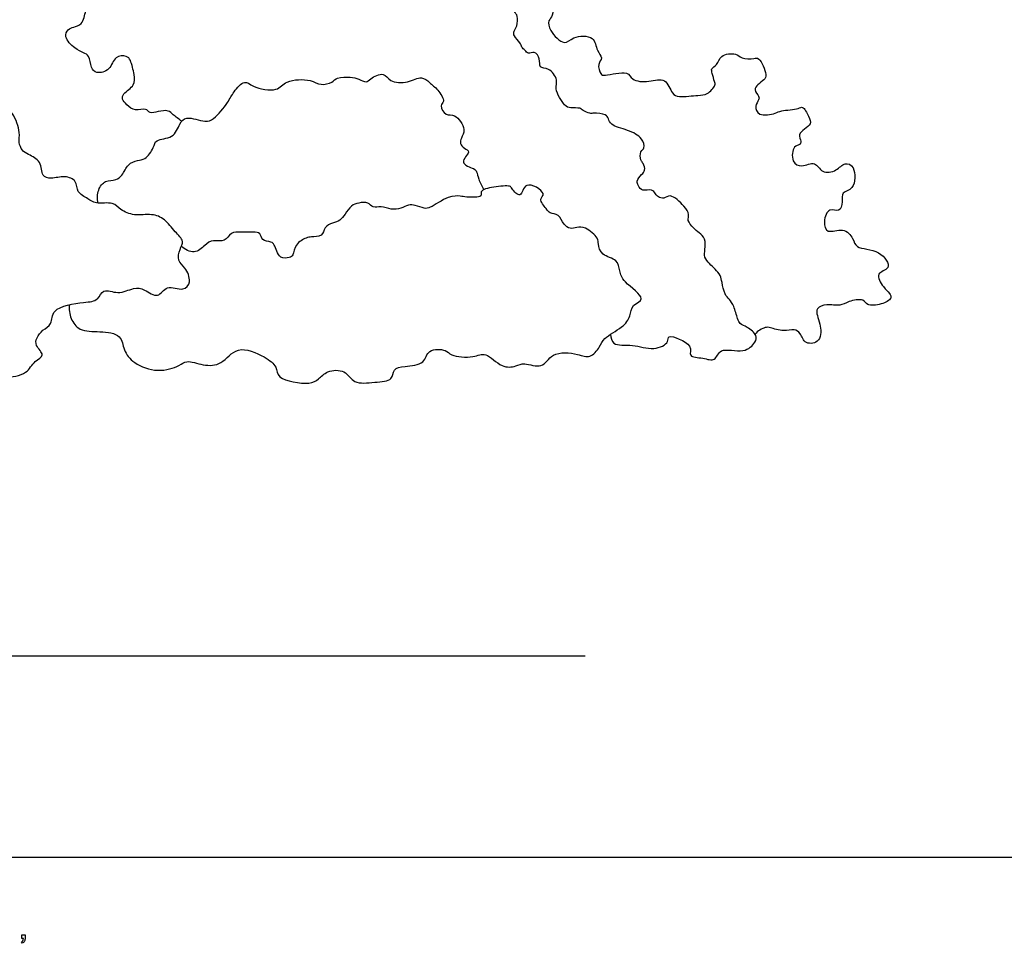
# Model space of a CAD drawing. Units: feet. Extents: x -2 to 167, y -11 to 161.
# Drawn here: x 51 to 83, y -3 to 27 of the extents above; entities that cross this region are included whole.
import ezdxf

# ---------------------------------------------------------------- set-up
doc = ezdxf.new("R2010")
doc.units = ezdxf.units.FT
doc.header["$MEASUREMENT"] = 0
for name, color, linetype, true_color in [('AG-DIAGRAM', 7, 'Continuous', 0xfecc66), ('AG-PLANTS', 7, 'Continuous', 0x66ccff), ('N-SYMB', 7, 'Continuous', 0x800040), ('X-VPRT', 6, 'Continuous', 0xff00ff)]:
    doc.layers.add(name, color=color, linetype=linetype, true_color=true_color)

msp = doc.modelspace()

# ---------------------------------------------------------------- linework, layer by layer
at = {"layer": 'AG-DIAGRAM'}
msp.add_line((25.416, 6.563), (68.981, 6.563), dxfattribs=at)
at = {"layer": 'AG-PLANTS'}
for points, knots in [([(69.813, 17.037), (69.825, 16.933), (69.86, 16.63), (70.569, 16.737), (71.176, 16.479), (71.738, 16.743), (71.626, 17.078), (72.554, 16.715), (72.31, 16.278), (72.833, 16.285), (73.236, 16.12), (73.369, 16.65), (74.154, 16.381), (74.538, 16.754), (74.596, 17.01), (74.28, 17.282), (74.021, 17.364), (73.943, 17.551), (73.843, 17.953), (73.692, 18.177), (73.514, 18.342), (73.447, 18.726), (73.4, 18.956), (73.224, 19.16), (73.038, 19.33), (72.853, 19.547), (72.893, 19.804), (72.921, 20.157), (72.701, 20.346), (72.51, 20.488), (72.302, 20.739), (72.394, 20.957), (72.215, 21.213), (71.775, 21.645), (71.559, 21.438), (71.365, 21.503), (71.277, 21.604), (71.164, 21.793), (70.843, 21.676), (70.718, 21.876), (70.647, 22.03), (70.826, 22.246), (70.956, 22.372), (70.89, 22.613), (70.782, 22.696), (70.765, 23.007), (70.951, 23.097), (70.845, 23.462), (70.386, 23.7), (69.825, 23.823), (69.746, 24.059), (69.666, 24.218), (69.264, 24.259), (69.151, 24.212), (68.904, 24.325), (68.831, 24.426), (68.497, 24.396), (68.298, 24.474), (67.965, 25.037), (68.121, 25.319), (67.826, 25.727), (67.473, 25.696), (67.534, 26.016), (67.348, 26.279), (67.133, 26.146), (67.028, 26.298), (66.911, 26.386), (66.884, 26.548), (66.651, 26.741), (66.661, 26.923), (66.78, 27.081), (66.803, 27.406), (66.677, 27.546), (66.593, 27.714), (66.683, 28.016), (66.786, 28.218), (66.544, 28.494), (66.35, 28.705), (66.271, 28.935), (66.247, 29.248), (65.976, 29.422), (65.645, 29.516), (65.362, 29.523), (64.935, 30.315), (64.603, 30.145), (64.152, 30.171), (63.886, 30.328), (63.758, 30.558), (63.607, 30.693), (63.608, 30.894), (63.771, 30.89), (63.954, 30.968), (64.117, 31.08), (64.065, 31.322), (63.864, 31.485), (63.704, 31.528), (63.598, 31.708), (63.609, 31.936), (63.463, 32.084), (63.198, 32.171), (63.037, 32.365), (63.04, 32.633), (62.679, 32.7), (62.58, 32.579), (62.176, 32.775), (62.258, 32.904), (61.945, 33.088), (61.839, 33.063), (61.527, 33.2), (61.449, 33.381), (61.625, 33.53), (61.445, 33.765), (61.638, 34.017), (61.606, 34.194), (61.43, 34.348), (61.451, 34.625), (61.498, 34.744)], [0, 0, 0, 0, 0.583839, 1.394666, 2.27031, 3.00743, 3.429044, 4.316802, 4.884397, 5.546456, 6.187682, 6.809931, 7.681424, 8.398385, 8.884466, 9.529952, 10.064136, 10.513867, 11.184111, 11.725826, 12.229248, 12.868904, 13.379326, 13.90475, 14.438933, 14.972153, 15.495997, 16.09895, 16.633986, 17.158283, 17.72406, 18.182318, 18.762298, 19.536175, 20.031221, 20.467075, 20.85228, 21.299301, 21.853103, 22.318794, 22.7267, 23.255679, 23.694454, 24.1752, 24.565435, 25.104466, 25.527792, 26.092848, 26.854316, 27.62763, 28.105568, 28.527166, 29.160185, 29.541632, 30.055329, 30.421837, 30.990381, 31.482173, 32.28157, 32.849848, 33.532703, 34.07215, 34.600026, 35.136122, 35.586924, 35.99483, 36.387507, 36.799433, 37.356278, 37.768203, 38.229809, 38.805398, 39.247225, 39.681894, 40.257141, 40.729616, 41.329951, 41.896894, 42.404725, 42.967876, 43.540366, 44.1425, 44.684522, 45.601735, 46.170013, 46.860522, 47.430918, 47.957457, 48.426024, 48.828045, 49.206222, 49.680386, 50.114458, 50.593584, 51.117202, 51.533485, 51.987626, 52.474978, 52.928597, 53.47596, 53.984288, 54.484618, 55.047769, 55.445976, 56.076087, 56.404234, 56.979823, 57.353088, 57.940115, 58.359671, 58.795604, 59.300874, 59.854116, 60.267761, 60.749581, 61.394723, 61.394723, 61.394723, 61.394723]), ([(64.632, 34.813), (64.627, 34.719), (64.599, 34.545), (64.455, 34.202), (64.292, 34.17), (64.104, 34.061), (64.08, 33.919), (63.852, 33.876), (63.983, 33.497), (64.119, 33.506), (64.349, 33.443), (64.356, 33.285), (64.343, 33.165), (64.269, 33.045), (64.445, 32.906), (64.41, 32.767), (64.144, 32.674), (63.887, 32.345), (64.086, 32.145), (64.254, 31.983), (64.275, 31.819), (64.265, 31.606), (64.493, 31.493), (64.699, 31.322), (64.934, 31.18), (65.169, 31.315), (65.091, 31.515), (65.287, 31.61), (65.622, 31.606), (65.723, 31.824), (65.861, 31.605), (66.021, 31.424), (65.801, 31.132), (65.855, 30.958), (66.139, 30.737), (66.585, 30.862), (66.89, 30.547), (66.973, 30.375), (67.512, 30.143), (68.134, 29.958), (67.996, 29.684), (68.267, 29.582), (68.177, 29.357), (68.296, 29.094), (68.193, 28.442), (67.775, 28.371), (67.819, 27.913), (67.926, 27.77), (67.958, 27.409), (67.762, 27.261), (67.817, 26.909), (68.32, 26.409), (68.578, 26.76), (69.32, 26.787), (69.335, 26.277), (69.587, 26.046), (69.373, 25.84), (69.48, 25.502), (69.642, 25.442), (70.395, 25.658), (70.498, 25.289), (71.066, 25.235), (71.626, 25.432), (71.796, 24.854), (72.057, 24.752), (72.673, 24.834), (72.955, 24.822), (73.252, 25.147), (73.195, 25.268), (73.133, 25.534), (73.077, 25.696), (73.311, 25.807), (73.374, 26.155), (73.913, 26.212), (74.065, 26.007), (74.486, 26.009), (74.67, 26.077), (74.929, 25.488), (74.817, 25.326), (74.609, 25.181), (74.465, 25.002), (74.661, 24.796), (74.651, 24.67), (74.498, 24.472), (74.627, 24.115), (75.204, 24.224), (75.355, 24.341), (75.935, 24.354), (76.078, 24.496), (76.281, 24.136), (76.367, 23.881), (76.134, 23.723), (75.915, 23.559), (76.032, 23.329), (75.981, 23.19), (75.749, 23.182), (75.69, 22.642), (76.048, 22.451), (76.491, 22.712), (76.686, 22.253), (77.188, 22.347), (77.428, 22.659), (77.813, 22.509), (77.789, 21.729), (77.324, 21.687), (77.387, 21.357), (77.287, 20.98), (76.904, 21.194), (76.733, 20.706), (76.857, 20.282), (77.405, 20.543), (77.736, 20.17), (77.791, 19.799), (78.587, 19.834), (79.028, 19.148), (78.401, 19.054), (78.698, 18.558), (78.907, 18.392), (78.996, 18.188), (78.632, 17.992), (78.162, 17.948), (78.062, 18.213), (77.554, 18.119), (77.294, 17.942), (76.866, 18.036), (76.505, 17.909), (76.545, 17.626), (76.65, 17.382), (76.712, 16.776), (76.132, 16.682), (76.017, 17.073), (75.793, 17.222), (75.456, 17.111), (75.02, 17.253), (74.855, 17.282), (74.6, 17.143), (74.52, 17.038)], [0, 0, 0, 0, 0.553614, 1.162131, 1.577934, 2.044162, 2.415761, 2.841354, 3.419233, 3.794335, 4.271966, 4.656286, 5.022438, 5.37548, 5.828949, 6.165404, 6.715475, 7.339335, 7.843604, 8.345173, 8.761657, 9.213007, 9.711944, 10.26618, 10.79557, 11.268235, 11.686646, 12.125435, 12.728404, 13.135138, 13.588983, 14.085304, 14.666067, 15.082551, 15.670101, 16.357146, 17.001511, 17.447979, 18.253638, 19.042834, 19.492112, 19.970064, 20.418644, 20.985456, 21.785249, 22.391512, 23.023178, 23.48935, 24.078033, 24.556279, 25.15008, 25.946745, 26.558636, 27.363315, 28.041068, 28.58984, 29.092353, 29.665336, 30.082116, 30.947411, 31.500274, 32.254337, 32.999884, 33.71368, 34.24623, 35.053876, 35.628665, 36.263026, 36.62552, 37.171556, 37.568348, 38.044331, 38.631278, 39.326722, 39.842587, 40.490055, 40.91148, 41.687834, 42.131308, 42.654488, 43.110187, 43.620435, 43.972872, 44.471811, 45.025872, 45.762921, 46.263146, 47.034171, 47.428372, 48.045466, 48.568048, 49.09033, 49.604002, 50.092465, 50.447795, 50.88717, 51.579575, 52.177618, 52.843858, 53.475141, 54.158085, 54.783904, 55.345837, 56.180877, 56.78678, 57.342964, 57.91336, 58.467258, 59.141735, 59.740256, 60.454045, 61.135216, 61.709176, 62.594547, 63.375016, 64.005191, 64.686928, 65.257674, 65.66558, 66.296989, 66.98725, 67.466229, 68.163849, 68.757448, 69.435767, 70.028039, 70.520241, 71.085298, 71.83296, 72.493927, 73.111149, 73.611869, 74.221831, 74.913228, 75.344283, 76.00007, 76.00007, 76.00007, 76.00007]), ([(55.839, 23.976), (55.749, 24.05), (55.558, 24.18), (55.411, 24.35), (55.072, 24.305), (54.8, 24.21), (54.677, 24.43), (54.317, 24.28), (54.054, 24.507), (53.888, 24.691), (53.928, 24.9), (54.341, 25.141), (54.296, 25.492), (54.193, 25.96), (54.053, 26.122), (53.631, 26.116), (53.532, 25.63), (53.063, 25.508), (52.866, 25.725), (52.848, 26.119), (52.633, 26.215), (52.35, 26.34), (51.999, 26.703), (52.125, 26.98), (52.323, 27.053), (52.618, 27.107), (52.711, 27.58), (52.777, 27.766), (53.254, 28.044), (53.468, 27.833), (53.754, 27.655), (54.027, 27.797), (54.125, 28.105), (54.69, 28.372), (54.832, 28.405), (54.924, 28.784), (54.677, 29.083), (54.504, 29.363), (53.952, 29.409), (53.879, 29.637), (53.754, 30.122), (54.458, 30.295), (54.547, 30.692), (54.542, 30.975), (55.152, 31.04), (55.065, 31.623), (55.235, 31.73), (55.302, 31.785)], [0, 0, 0, 0, 0.616366, 1.090655, 1.685272, 2.217255, 2.661827, 3.256443, 3.854486, 4.356831, 4.791207, 5.47118, 6.071606, 6.78838, 7.249514, 7.846153, 8.535415, 9.192772, 9.715054, 10.34222, 10.810903, 11.403476, 12.112224, 12.622633, 13.0909, 13.628952, 14.3127, 14.799411, 15.512678, 16.053386, 16.635844, 17.157525, 17.749481, 18.55036, 18.940846, 19.533675, 20.173654, 20.766381, 21.492516, 21.980059, 22.631931, 23.442111, 24.075297, 24.573373, 25.286669, 26.001228, 26.531287, 26.531287, 26.531287, 26.531287]), ([(39.867, 20.273), (39.893, 20.135), (39.989, 19.895), (40.099, 19.417), (40.604, 19.566), (40.83, 19.184), (41.606, 18.847), (42.058, 18.962), (42.699, 18.89), (42.55, 19.357), (42.911, 19.46), (43.275, 19.381), (43.635, 19.167), (43.81, 18.725), (43.386, 18.695), (43.352, 18.36), (43.623, 17.845), (44.301, 17.8), (44.062, 17.579), (44.212, 17.321), (44.159, 17.052), (44.83, 17.057), (45.178, 17.096), (45.299, 16.59), (44.857, 16.488), (44.912, 15.788), (45.282, 15.576), (45.372, 15.319), (45.607, 15.048), (45.921, 15.072), (46.367, 14.868), (46.771, 15.063), (46.593, 15.448), (46.946, 15.459), (47.187, 15.706), (47.568, 15.356), (47.562, 14.935), (48.076, 14.997), (48.257, 14.536), (48.906, 14.697), (49.299, 14.877), (49.193, 15.404), (49.484, 15.786), (50.062, 15.594), (50.812, 15.714), (51.007, 16.168), (51.428, 16.34), (51.053, 16.661), (51.109, 16.929), (51.301, 17.187), (51.64, 17.355), (51.579, 17.923), (52.649, 18.084), (53.12, 18.112), (53.269, 18.564), (53.78, 18.309), (54.265, 18.568), (54.63, 18.527), (55.079, 18.159), (55.339, 18.689), (55.894, 18.407), (56.174, 18.75), (55.971, 19.217), (55.696, 19.421), (55.763, 19.811), (55.945, 20.077), (55.598, 20.382), (55.309, 20.799), (54.86, 20.983), (54.306, 20.88), (53.844, 21.074), (53.616, 21.37), (53.035, 21.262), (52.795, 21.459), (52.404, 21.65), (52.44, 22.054), (52.019, 22.219), (51.606, 22.087), (51.257, 22.174), (51.289, 22.688), (50.85, 22.886), (50.635, 23.014), (50.516, 23.299), (50.595, 23.617), (50.375, 24.245), (50.071, 24.462), (49.987, 24.706), (49.786, 25.119), (49.464, 25.373), (48.997, 25.365), (48.32, 25.501), (48.151, 25.308), (47.84, 25.286), (47.591, 25.469), (47.047, 25.581), (46.813, 25.476), (46.415, 25.293), (46.105, 25.416), (45.702, 25.525), (45.509, 25.608)], [0, 0, 0, 0, 0.67513, 1.33022, 1.978196, 2.640044, 3.56705, 4.31938, 5.04181, 5.621262, 6.181285, 6.823627, 7.507452, 8.115783, 8.680696, 9.218787, 10.004771, 10.740572, 11.16821, 11.717367, 12.176198, 12.973086, 13.574755, 14.19799, 14.809654, 15.602027, 16.261777, 16.797423, 17.387285, 17.957984, 18.684888, 19.292546, 19.847105, 20.377251, 20.942793, 21.616332, 22.228492, 22.877162, 23.530631, 24.33227, 24.977448, 25.689314, 26.33051, 27.11548, 27.991402, 28.70825, 29.290788, 29.912138, 30.43263, 31.01745, 31.622221, 32.299931, 33.32639, 34.04076, 34.638747, 35.341962, 36.096855, 36.726704, 37.427514, 38.09118, 38.82774, 39.41797, 40.129101, 40.722253, 41.341225, 41.885051, 42.541214, 43.293544, 43.994353, 44.770736, 45.487687, 46.097525, 46.85012, 47.434183, 48.082854, 48.684349, 49.32251, 50.016969, 50.568171, 51.248658, 51.937746, 52.460371, 53.001112, 53.598391, 54.432489, 55.055458, 55.572533, 56.273018, 56.915296, 57.638352, 58.480496, 58.975558, 59.513747, 60.10369, 60.857783, 61.396449, 62.053481, 62.649847, 63.477564, 63.477564, 63.477564, 63.477564]), ([(53.121, 21.312), (53.086, 21.449), (53.094, 21.746), (53.335, 22.061), (53.703, 22.046), (53.919, 22.207), (54.07, 22.589), (54.403, 22.716), (54.663, 22.718), (54.943, 23.108), (54.975, 23.412), (55.593, 23.397), (55.762, 23.895), (55.984, 24.171), (56.616, 23.925), (56.896, 24.033), (57.369, 24.596), (57.506, 24.919), (57.894, 25.355), (58.16, 25.066), (58.968, 24.909), (59.218, 25.342), (60.05, 25.357), (60.349, 25.131), (60.753, 25.23), (60.896, 25.425), (61.348, 25.421), (61.595, 25.367), (61.863, 25.214), (61.985, 25.384), (62.449, 25.603), (62.617, 25.233), (63.218, 25.206), (63.649, 25.479), (63.927, 25.222), (64.183, 25.025), (64.446, 24.623), (64.222, 24.493), (64.447, 24.128), (64.762, 24.252), (65.128, 23.702), (64.943, 23.445), (64.896, 23.25), (65.036, 23.092), (65.294, 22.991), (64.826, 22.595), (65.373, 22.448), (65.458, 22.34), (65.512, 22.077), (65.621, 21.858), (65.685, 21.747)], [0, 0, 0, 0, 0.68066, 1.300587, 1.904157, 2.426782, 3.079843, 3.677831, 4.196162, 4.890621, 5.420513, 6.155933, 6.878464, 7.446705, 8.252426, 8.820667, 9.686625, 10.355409, 11.060034, 11.649342, 12.540991, 13.234658, 14.135179, 14.775197, 15.39724, 15.898722, 16.569082, 17.123117, 17.646711, 18.095887, 18.776474, 19.360278, 20.134825, 20.847412, 21.426161, 22.054502, 22.715351, 23.148028, 23.731208, 24.283335, 25.050567, 25.609214, 26.04701, 26.515452, 26.959614, 27.592899, 28.245332, 28.639041, 29.15967, 29.805109, 29.805109, 29.805109, 29.805109]), ([(52.181, 17.998), (52.166, 17.85), (52.204, 17.544), (52.509, 17.114), (53.164, 17.143), (53.897, 17.051), (53.93, 16.502), (54.281, 16.06), (55.045, 15.776), (55.755, 15.981), (55.998, 16.214), (56.554, 16.004), (57.163, 16.018), (57.635, 16.72), (58.538, 16.325), (58.958, 16.002), (58.924, 15.551), (60.01, 15.372), (60.299, 15.57), (60.578, 15.862), (61.181, 15.9), (61.442, 15.387), (62.11, 15.485), (62.731, 15.506), (62.714, 15.927), (63.127, 16.001), (63.773, 16.045), (63.838, 16.574), (64.466, 16.551), (64.604, 16.313), (65.351, 16.255), (65.758, 16.491), (66.24, 15.924), (66.734, 15.981), (67.002, 16.139), (67.616, 15.873), (67.883, 16.493), (68.742, 16.415), (69.143, 16.231), (69.478, 16.622), (69.578, 16.935), (70.209, 17.24), (70.473, 17.612), (70.479, 18.009), (71.056, 18.178), (70.21, 18.732), (70.109, 19.083), (70.056, 19.497), (69.513, 19.579), (69.398, 19.977), (69.423, 20.182), (69.006, 20.541), (68.725, 20.531), (68.486, 20.452), (68.271, 20.614), (68.149, 20.961), (67.826, 20.964), (67.726, 21.126), (67.448, 21.446), (67.772, 21.627), (66.975, 22.118), (66.923, 21.398), (66.589, 21.784), (66.546, 21.895), (66.016, 21.847), (65.533, 21.73), (65.673, 21.485), (65.095, 21.501), (64.928, 21.545), (64.504, 21.558), (63.955, 21.145), (63.752, 21.128), (63.451, 21.241), (63.225, 21.27), (62.979, 21.124), (62.666, 21.09), (62.346, 21.225), (62.069, 21.136), (61.92, 21.364), (61.6, 21.319), (61.352, 21.246), (61.163, 20.949), (61.013, 20.731), (60.755, 20.666), (60.482, 20.538), (60.435, 20.204), (60.058, 20.22), (59.894, 20.181), (59.528, 19.987), (59.486, 19.608), (59.353, 19.531), (59.003, 19.464), (58.877, 19.965), (58.764, 20.059), (58.433, 20.075), (58.419, 20.35), (58.157, 20.371), (57.788, 20.355), (57.432, 20.39), (57.26, 20.013), (56.854, 20.139), (56.593, 19.938), (56.26, 19.62), (55.942, 19.802), (55.832, 19.906)], [0, 0, 0, 0, 0.698011, 1.402177, 2.241532, 3.082541, 3.783045, 4.546893, 5.476654, 6.349971, 6.915026, 7.681064, 8.473073, 9.34639, 10.317503, 11.058195, 11.664009, 12.685143, 13.302303, 13.945055, 14.694667, 15.413867, 16.250085, 17.020195, 17.579737, 18.214975, 19.017898, 19.686226, 20.415891, 20.951192, 21.815273, 22.493241, 23.324384, 24.021678, 24.594253, 25.356022, 26.11212, 27.034623, 27.7014, 28.381027, 28.982912, 29.831665, 30.530992, 31.154908, 31.759681, 32.665973, 33.330404, 33.94285, 34.66143, 35.283678, 35.749987, 36.483919, 37.036417, 37.531273, 38.042434, 38.651336, 39.188134, 39.651573, 40.268488, 40.728412, 41.531669, 42.174421, 42.762907, 43.121886, 43.872045, 44.558369, 44.929211, 45.638602, 46.117998, 46.771962, 47.624741, 48.08818, 48.664104, 49.157526, 49.699106, 50.278322, 50.888496, 51.41134, 51.901367, 52.466103, 52.994505, 53.600836, 54.130018, 54.65842, 55.212958, 55.760255, 56.342999, 56.793132, 57.435883, 58.048329, 58.438034, 58.989503, 59.684061, 60.085856, 60.635946, 61.109478, 61.595034, 62.247135, 62.840649, 63.436084, 64.052507, 64.641276, 65.306687, 66.009138, 66.009138, 66.009138, 66.009138])]:
    msp.add_open_spline(points, degree=3, knots=knots, dxfattribs=at)
at = {"layer": 'N-SYMB'}
for points in [[(50.629, -2.652), (50.629, -2.534), (50.738, -2.534), (50.738, -2.628)], [(50.644, -2.806), (50.619, -2.766)], [(50.684, -2.652), (50.629, -2.652)]]:
    msp.add_lwpolyline(points, dxfattribs=at)
for points in [[(50.619, -2.766), (50.639, -2.756), (50.654, -2.746), (50.664, -2.727)], [(50.718, -2.736), (50.703, -2.766), (50.679, -2.791), (50.644, -2.806)], [(50.664, -2.727), (50.674, -2.707), (50.684, -2.682), (50.684, -2.652)], [(50.738, -2.628), (50.738, -2.677), (50.733, -2.717), (50.718, -2.736)]]:
    msp.add_open_spline(points, degree=3, dxfattribs=at)
at = {"layer": 'X-VPRT'}
msp.add_open_spline([(0, 0), (0, 40.249), (0, 80.497), (82.5, 80.497), (165, 80.497), (165, 40.249), (165, 0), (82.5, 0), (0, 0)], degree=2, knots=[0, 0, 0, 5, 5, 10, 10, 15, 15, 20, 20, 20], dxfattribs=at)

doc.saveas('drawing.dxf')
